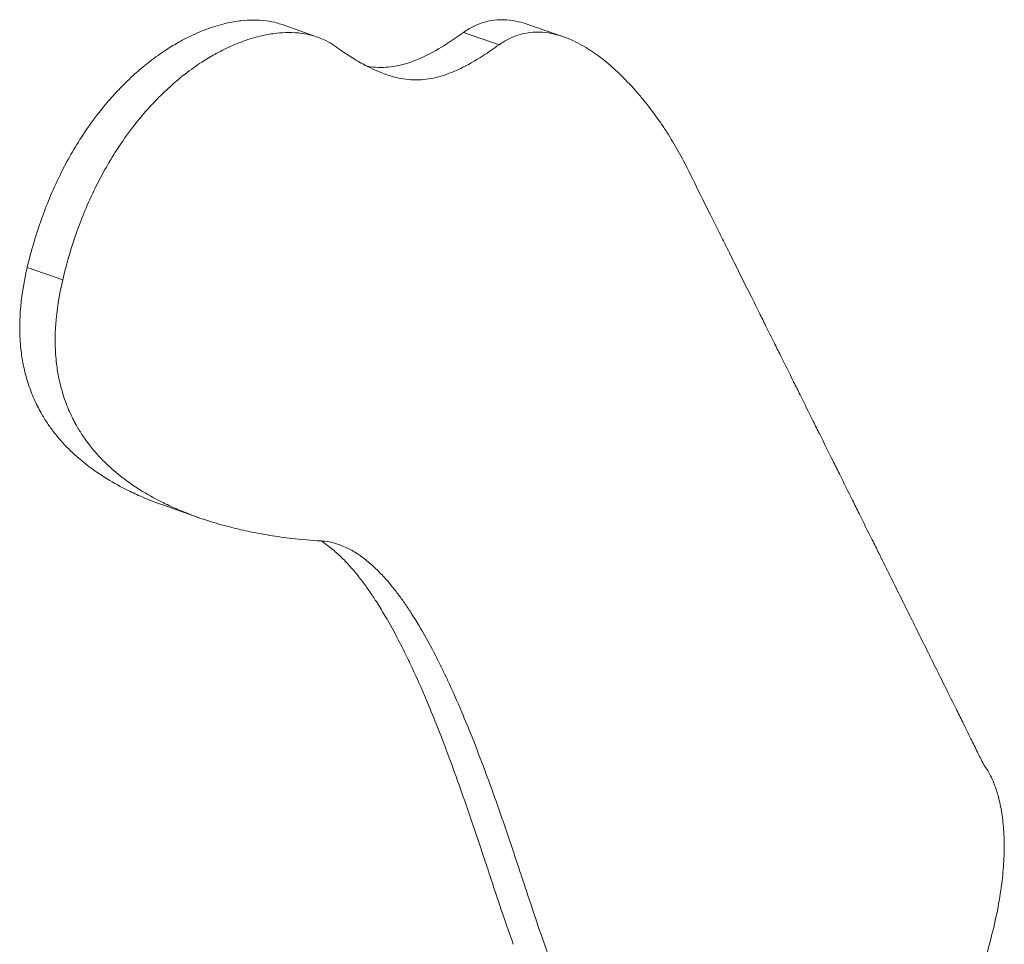
# Model space of a CAD drawing. Units: millimetres. Extents: x 0 to 594, y 0 to 420.
# Drawn here: x 209 to 209, y 113 to 113 of the extents above; entities that cross this region are included whole.
import ezdxf

# ---------------------------------------------------------------- set-up
doc = ezdxf.new("R2010")
doc.units = ezdxf.units.MM
doc.header["$LTSCALE"] = 2
doc.layers.get('0').update_dxf_attribs({"lineweight": 25})

msp = doc.modelspace()

# ---------------------------------------------------------------- linework, layer by layer
at = {"lineweight": 13}
for p, q in [((208.88211, 113.40556), (208.89922, 113.39956)), ((209.00045, 113.40566), (209.01761, 113.3997)), ((208.96949, 113.40179), (208.98662, 113.39583)), ((208.75943, 113.28864), (208.77648, 113.2826)), ((208.84177, 113.1682), (208.82476, 113.1742))]:
    msp.add_line(p, q, dxfattribs=at)
for points, knots in [([(208.75943, 113.28864), (208.76036, 113.29257), (208.76139, 113.29648), (208.76253, 113.30037), (208.76367, 113.30425), (208.76492, 113.30811), (208.76628, 113.31193), (208.76747, 113.31527), (208.76874, 113.31858), (208.77011, 113.32186), (208.77167, 113.32561), (208.77333, 113.32928), (208.77505, 113.3328), (208.77657, 113.33588), (208.77814, 113.33887), (208.77976, 113.34176), (208.78161, 113.34507), (208.78354, 113.34825), (208.78552, 113.35131), (208.78799, 113.35513), (208.79053, 113.35871), (208.7931, 113.36206), (208.79517, 113.36475), (208.79725, 113.36729), (208.79935, 113.36969), (208.80119, 113.37179), (208.80303, 113.37378), (208.80488, 113.37567), (208.80725, 113.3781), (208.80964, 113.38036), (208.81203, 113.38248), (208.81416, 113.38437), (208.81629, 113.38614), (208.81842, 113.38779), (208.82108, 113.38985), (208.82373, 113.39174), (208.82636, 113.39346), (208.82847, 113.39483), (208.83056, 113.39609), (208.83263, 113.39725), (208.83444, 113.39827), (208.83624, 113.3992), (208.83801, 113.40005), (208.84081, 113.4014), (208.8436, 113.40257), (208.84636, 113.40357), (208.84937, 113.40466), (208.85235, 113.40554), (208.85528, 113.4062), (208.85772, 113.40676), (208.86012, 113.40717), (208.86247, 113.40742), (208.86435, 113.40763), (208.8662, 113.40774), (208.86801, 113.40775), (208.87027, 113.40777), (208.87245, 113.40763), (208.87456, 113.40735), (208.87625, 113.40712), (208.87788, 113.40679), (208.87946, 113.40638), (208.88036, 113.40613), (208.88125, 113.40586), (208.88211, 113.40556)], [0, 0, 0, 0, 0.00125004, 0.00125004, 0.00125004, 0.00250009, 0.00250009, 0.00250009, 0.00359388, 0.00359388, 0.00359388, 0.00484392, 0.00484392, 0.00484392, 0.00593771, 0.00593771, 0.00593771, 0.00718775, 0.00718775, 0.00718775, 0.00875031, 0.00875031, 0.00875031, 0.01000035, 0.01000035, 0.01000035, 0.01109414, 0.01109414, 0.01109414, 0.01250044, 0.01250044, 0.01250044, 0.01375049, 0.01375049, 0.01375049, 0.01531304, 0.01531304, 0.01531304, 0.01656309, 0.01656309, 0.01656309, 0.01765688, 0.01765688, 0.01765688, 0.01937569, 0.01937569, 0.01937569, 0.02125075, 0.02125075, 0.02125075, 0.02281331, 0.02281331, 0.02281331, 0.02406335, 0.02406335, 0.02406335, 0.02562591, 0.02562591, 0.02562591, 0.02687595, 0.02687595, 0.02687595, 0.02759364, 0.02759364, 0.02759364, 0.02759364]), ([(208.96949, 113.40179), (208.97124, 113.40305), (208.97297, 113.40407), (208.97468, 113.40489), (208.97639, 113.40571), (208.97807, 113.40633), (208.97972, 113.40679), (208.98177, 113.40737), (208.98374, 113.40769), (208.98571, 113.40783), (208.98728, 113.40794), (208.98884, 113.40793), (208.99037, 113.40782), (208.9923, 113.40768), (208.99419, 113.40738), (208.99604, 113.40694), (208.99752, 113.4066), (208.99898, 113.40617), (209.0004, 113.40568), (209.00041, 113.40568), (209.00043, 113.40567), (209.00045, 113.40566)], [0, 0, 0, 0, 0.001055217, 0.001055217, 0.001055217, 0.002110433, 0.002110433, 0.002110433, 0.003429454, 0.003429454, 0.003429454, 0.004484671, 0.004484671, 0.004484671, 0.005803692, 0.005803692, 0.005803692, 0.006858909, 0.006858909, 0.006858909, 0.006873076, 0.006873076, 0.006873076, 0.006873076]), ([(208.77648, 113.2826), (208.77741, 113.28653), (208.77844, 113.29044), (208.77958, 113.29433), (208.78072, 113.29821), (208.78196, 113.30207), (208.78332, 113.30589), (208.78451, 113.30923), (208.78579, 113.31255), (208.78716, 113.31583), (208.78872, 113.31958), (208.79038, 113.32324), (208.79211, 113.32676), (208.79362, 113.32985), (208.79519, 113.33283), (208.79681, 113.33573), (208.79867, 113.33903), (208.80059, 113.34222), (208.80257, 113.34528), (208.80504, 113.34909), (208.80758, 113.35268), (208.81016, 113.35604), (208.81222, 113.35872), (208.81431, 113.36126), (208.81641, 113.36366), (208.81825, 113.36576), (208.82009, 113.36776), (208.82194, 113.36964), (208.82431, 113.37207), (208.8267, 113.37434), (208.82909, 113.37646), (208.83122, 113.37835), (208.83335, 113.38012), (208.83548, 113.38177), (208.83814, 113.38383), (208.8408, 113.38572), (208.84343, 113.38744), (208.84554, 113.38881), (208.84763, 113.39008), (208.8497, 113.39124), (208.85152, 113.39225), (208.85331, 113.39318), (208.85509, 113.39404), (208.85789, 113.39539), (208.86067, 113.39656), (208.86344, 113.39756), (208.86645, 113.39865), (208.86943, 113.39953), (208.87236, 113.4002), (208.8748, 113.40075), (208.8772, 113.40116), (208.87955, 113.40142), (208.88143, 113.40163), (208.88329, 113.40174), (208.88509, 113.40175), (208.88735, 113.40177), (208.88954, 113.40163), (208.89165, 113.40135), (208.89334, 113.40112), (208.89497, 113.4008), (208.89655, 113.40038), (208.89891, 113.39975), (208.90115, 113.39891), (208.90323, 113.39785), (208.90462, 113.39714), (208.90595, 113.39634), (208.9072, 113.39545)], [0, 0, 0, 0, 0.00125004, 0.00125004, 0.00125004, 0.00250009, 0.00250009, 0.00250009, 0.00359388, 0.00359388, 0.00359388, 0.00484392, 0.00484392, 0.00484392, 0.00593771, 0.00593771, 0.00593771, 0.00718775, 0.00718775, 0.00718775, 0.00875031, 0.00875031, 0.00875031, 0.01000035, 0.01000035, 0.01000035, 0.01109414, 0.01109414, 0.01109414, 0.01250044, 0.01250044, 0.01250044, 0.01375049, 0.01375049, 0.01375049, 0.01531304, 0.01531304, 0.01531304, 0.01656309, 0.01656309, 0.01656309, 0.01765688, 0.01765688, 0.01765688, 0.01937569, 0.01937569, 0.01937569, 0.02125075, 0.02125075, 0.02125075, 0.02281331, 0.02281331, 0.02281331, 0.02406335, 0.02406335, 0.02406335, 0.02562591, 0.02562591, 0.02562591, 0.02687595, 0.02687595, 0.02687595, 0.02875102, 0.02875102, 0.02875102, 0.03000106, 0.03000106, 0.03000106, 0.03000106]), ([(208.92318, 113.38546), (208.92364, 113.38538), (208.92411, 113.38532), (208.92458, 113.38526), (208.9263, 113.38504), (208.92803, 113.38493), (208.92979, 113.38494), (208.9313, 113.38495), (208.93282, 113.38504), (208.93437, 113.38523), (208.93591, 113.38541), (208.93748, 113.38569), (208.93908, 113.38607), (208.94068, 113.38644), (208.94232, 113.38691), (208.94398, 113.38749), (208.94621, 113.38826), (208.94849, 113.38921), (208.95081, 113.39032), (208.9543, 113.39199), (208.9579, 113.39404), (208.96168, 113.39646), (208.9642, 113.39808), (208.9668, 113.39985), (208.96949, 113.40179)], [0.01074932, 0.01074932, 0.01074932, 0.01074932, 0.01124513, 0.01124513, 0.01124513, 0.01307573, 0.01307573, 0.01307573, 0.01464481, 0.01464481, 0.01464481, 0.0162139, 0.0162139, 0.0162139, 0.01778299, 0.01778299, 0.01778299, 0.01987511, 0.01987511, 0.01987511, 0.02301328, 0.02301328, 0.02301328, 0.0251054, 0.0251054, 0.0251054, 0.0251054]), ([(208.98662, 113.39583), (208.98836, 113.39709), (208.9901, 113.39811), (208.99181, 113.39893), (208.99352, 113.39975), (208.9952, 113.40037), (208.99685, 113.40083), (208.9989, 113.4014), (209.00087, 113.40173), (209.00284, 113.40187), (209.00441, 113.40198), (209.00597, 113.40197), (209.00751, 113.40186), (209.00943, 113.40172), (209.01133, 113.40142), (209.01318, 113.40099), (209.01466, 113.40064), (209.01611, 113.40022), (209.01753, 113.39973), (209.01913, 113.39918), (209.02068, 113.39854), (209.02219, 113.39785), (209.02369, 113.39716), (209.02516, 113.3964), (209.02664, 113.39557), (209.02829, 113.39464), (209.02992, 113.39363), (209.03155, 113.39253), (209.03285, 113.39165), (209.03414, 113.39072), (209.03543, 113.38975), (209.038, 113.3878), (209.04054, 113.38565), (209.04302, 113.38335), (209.04427, 113.3822), (209.0455, 113.38101), (209.04671, 113.37979), (209.04915, 113.37734), (209.05152, 113.37475), (209.05383, 113.37205), (209.05498, 113.3707), (209.05612, 113.36932), (209.05724, 113.36793), (209.05947, 113.36513), (209.06162, 113.36224), (209.06368, 113.35929), (209.06471, 113.35782), (209.06572, 113.35633), (209.0667, 113.35483), (209.06867, 113.35183), (209.07053, 113.34879), (209.07228, 113.34574), (209.07403, 113.3427), (209.07566, 113.33964), (209.07717, 113.3366)], [0, 0, 0, 0, 0.00105522, 0.00105522, 0.00105522, 0.00211043, 0.00211043, 0.00211043, 0.00342945, 0.00342945, 0.00342945, 0.00448467, 0.00448467, 0.00448467, 0.00580369, 0.00580369, 0.00580369, 0.00685891, 0.00685891, 0.00685891, 0.00804603, 0.00804603, 0.00804603, 0.00923315, 0.00923315, 0.00923315, 0.01055217, 0.01055217, 0.01055217, 0.01160738, 0.01160738, 0.01160738, 0.01371782, 0.01371782, 0.01371782, 0.01477303, 0.01477303, 0.01477303, 0.01688347, 0.01688347, 0.01688347, 0.01793868, 0.01793868, 0.01793868, 0.02004912, 0.02004912, 0.02004912, 0.02110433, 0.02110433, 0.02110433, 0.02321477, 0.02321477, 0.02321477, 0.0253252, 0.0253252, 0.0253252, 0.0253252]), ([(208.9072, 113.39545), (208.90965, 113.3937), (208.91202, 113.39209), (208.91432, 113.39062), (208.91662, 113.38914), (208.91885, 113.38781), (208.92102, 113.38661), (208.92428, 113.38481), (208.92742, 113.38333), (208.93048, 113.38216), (208.93277, 113.38129), (208.93502, 113.38059), (208.93725, 113.38007), (208.93874, 113.37973), (208.94021, 113.37946), (208.94168, 113.37927), (208.94341, 113.37906), (208.94514, 113.37895), (208.9469, 113.37896), (208.94841, 113.37897), (208.94993, 113.37906), (208.95148, 113.37925), (208.95302, 113.37943), (208.95459, 113.37971), (208.9562, 113.38009), (208.9578, 113.38047), (208.95943, 113.38094), (208.9611, 113.38152), (208.96332, 113.38228), (208.9656, 113.38323), (208.96793, 113.38435), (208.97141, 113.38602), (208.97502, 113.38807), (208.9788, 113.39049), (208.98132, 113.39211), (208.98392, 113.39389), (208.98662, 113.39583)], [0, 0, 0, 0, 0.00209212, 0.00209212, 0.00209212, 0.00418423, 0.00418423, 0.00418423, 0.00732241, 0.00732241, 0.00732241, 0.00967604, 0.00967604, 0.00967604, 0.01124513, 0.01124513, 0.01124513, 0.01307573, 0.01307573, 0.01307573, 0.01464481, 0.01464481, 0.01464481, 0.0162139, 0.0162139, 0.0162139, 0.01778299, 0.01778299, 0.01778299, 0.01987511, 0.01987511, 0.01987511, 0.02301328, 0.02301328, 0.02301328, 0.0251054, 0.0251054, 0.0251054, 0.0251054]), ([(209.07717, 113.3366), (209.07929, 113.33234), (209.08191, 113.32706), (209.08492, 113.32102), (209.08718, 113.31648), (209.08965, 113.31152), (209.09229, 113.30622), (209.09316, 113.30446), (209.09406, 113.30265), (209.09498, 113.30082), (209.09635, 113.29807), (209.09775, 113.29524), (209.09919, 113.29235), (209.10063, 113.28946), (209.1021, 113.28651), (209.10359, 113.28352), (209.10508, 113.28052), (209.1066, 113.27747), (209.10814, 113.27439), (209.10941, 113.27182), (209.11071, 113.26923), (209.11201, 113.26662), (209.11305, 113.26453), (209.11409, 113.26243), (209.11513, 113.26033), (209.11643, 113.25772), (209.11774, 113.25509), (209.11904, 113.25247), (209.12009, 113.25037), (209.12113, 113.24827), (209.12218, 113.24617), (209.12427, 113.24197), (209.12636, 113.23776), (209.12846, 113.23355), (209.1295, 113.23145), (209.13055, 113.22934), (209.1316, 113.22723), (209.1337, 113.22302), (209.1358, 113.2188), (209.13789, 113.21457), (209.13894, 113.21246), (209.14, 113.21035), (209.14105, 113.20824), (209.14315, 113.20401), (209.14525, 113.19978), (209.14735, 113.19555), (209.14841, 113.19343), (209.14946, 113.19131), (209.15051, 113.18919), (209.15262, 113.18496), (209.15472, 113.18072), (209.15683, 113.17648), (209.15789, 113.17435), (209.15894, 113.17223), (209.15999, 113.17011), (209.1621, 113.16587), (209.16421, 113.16162), (209.16632, 113.15737), (209.16738, 113.15524), (209.16843, 113.15312), (209.16949, 113.15099), (209.17107, 113.14781), (209.17266, 113.14462), (209.17424, 113.14143), (209.17582, 113.13824), (209.17741, 113.13504), (209.17899, 113.13185), (209.18058, 113.12866), (209.18216, 113.12547), (209.18374, 113.12228), (209.18533, 113.11908), (209.18691, 113.11589), (209.1885, 113.11269), (209.19008, 113.1095), (209.19167, 113.10631), (209.19325, 113.10311), (209.19484, 113.09992), (209.19642, 113.09672), (209.19801, 113.09353), (209.19959, 113.09033), (209.20118, 113.08714), (209.20276, 113.08394), (209.20408, 113.08128), (209.2054, 113.07862), (209.20672, 113.07595), (209.20778, 113.07382), (209.20883, 113.07169), (209.20989, 113.06956), (209.21121, 113.0669), (209.21253, 113.06424), (209.21384, 113.06158), (209.2149, 113.05945), (209.21594, 113.05735), (209.217, 113.05521), (209.21806, 113.05307), (209.21857, 113.05205), (209.22016, 113.04883)], [0, 0, 0, 0, 0.00264492, 0.00264492, 0.00264492, 0.00462862, 0.00462862, 0.00462862, 0.00528985, 0.00528985, 0.00528985, 0.00628169, 0.00628169, 0.00628169, 0.00727354, 0.00727354, 0.00727354, 0.00826539, 0.00826539, 0.00826539, 0.00909192, 0.00909192, 0.00909192, 0.00975316, 0.00975316, 0.00975316, 0.01057969, 0.01057969, 0.01057969, 0.01124092, 0.01124092, 0.01124092, 0.01256339, 0.01256339, 0.01256339, 0.01322462, 0.01322462, 0.01322462, 0.01454708, 0.01454708, 0.01454708, 0.01520831, 0.01520831, 0.01520831, 0.01653077, 0.01653077, 0.01653077, 0.017192, 0.017192, 0.017192, 0.01851446, 0.01851446, 0.01851446, 0.0191757, 0.0191757, 0.0191757, 0.02049816, 0.02049816, 0.02049816, 0.02115939, 0.02115939, 0.02115939, 0.02215123, 0.02215123, 0.02215123, 0.02314308, 0.02314308, 0.02314308, 0.02413493, 0.02413493, 0.02413493, 0.02512677, 0.02512677, 0.02512677, 0.02611862, 0.02611862, 0.02611862, 0.02711047, 0.02711047, 0.02711047, 0.02810231, 0.02810231, 0.02810231, 0.02892885, 0.02892885, 0.02892885, 0.02959008, 0.02959008, 0.02959008, 0.03041662, 0.03041662, 0.03041662, 0.03107785, 0.03107785, 0.03107785, 0.03173908, 0.03173908, 0.03173908, 0.03173908]), ([(208.82476, 113.1742), (208.82311, 113.17478), (208.82146, 113.17539), (208.81977, 113.17605), (208.81812, 113.17669), (208.81644, 113.17737), (208.81476, 113.1781), (208.81252, 113.17906), (208.81025, 113.1801), (208.80799, 113.18122), (208.8046, 113.18289), (208.80121, 113.18474), (208.79787, 113.18679), (208.79454, 113.18883), (208.79126, 113.19107), (208.7881, 113.19353), (208.78546, 113.19557), (208.78291, 113.19777), (208.78046, 113.20012), (208.779, 113.20153), (208.77757, 113.203), (208.77619, 113.20453), (208.77482, 113.20606), (208.77349, 113.20765), (208.77221, 113.20931), (208.77115, 113.21068), (208.77013, 113.2121), (208.76914, 113.21357), (208.76806, 113.21518), (208.76704, 113.21683), (208.76606, 113.21858), (208.76489, 113.22064), (208.76378, 113.22284), (208.76274, 113.22519), (208.76162, 113.22772), (208.76059, 113.23042), (208.75968, 113.23331), (208.75891, 113.23578), (208.75822, 113.23839), (208.75765, 113.24114), (208.75718, 113.24343), (208.75679, 113.24581), (208.75649, 113.2483), (208.75613, 113.25129), (208.75591, 113.25442), (208.75584, 113.25771), (208.75578, 113.26072), (208.75586, 113.26387), (208.75608, 113.26715), (208.75655, 113.274), (208.75767, 113.28117), (208.75943, 113.28864)], [0.01363321, 0.01363321, 0.01363321, 0.01363321, 0.01485568, 0.01485568, 0.01485568, 0.01606019, 0.01606019, 0.01606019, 0.01766621, 0.01766621, 0.01766621, 0.02007524, 0.02007524, 0.02007524, 0.02248427, 0.02248427, 0.02248427, 0.02449179, 0.02449179, 0.02449179, 0.0256963, 0.0256963, 0.0256963, 0.02690082, 0.02690082, 0.02690082, 0.02790458, 0.02790458, 0.02790458, 0.02900872, 0.02900872, 0.02900872, 0.03031361, 0.03031361, 0.03031361, 0.03171888, 0.03171888, 0.03171888, 0.03292339, 0.03292339, 0.03292339, 0.03392715, 0.03392715, 0.03392715, 0.03513167, 0.03513167, 0.03513167, 0.0362358, 0.0362358, 0.0362358, 0.03854446, 0.03854446, 0.03854446, 0.03854446]), ([(208.90081, 113.15688), (208.89622, 113.15713), (208.89154, 113.15753), (208.88684, 113.15808), (208.8833, 113.15849), (208.87975, 113.15899), (208.87621, 113.15957), (208.87266, 113.16015), (208.86912, 113.16081), (208.86561, 113.16156), (208.86268, 113.16219), (208.85977, 113.16287), (208.8569, 113.16361), (208.85517, 113.16406), (208.85346, 113.16453), (208.85176, 113.16501), (208.85006, 113.1655), (208.84837, 113.16601), (208.84671, 113.16654), (208.84532, 113.16699), (208.84394, 113.16745), (208.84258, 113.16792), (208.84067, 113.16858), (208.83878, 113.16927), (208.83684, 113.17003), (208.83518, 113.17067), (208.83351, 113.17135), (208.83183, 113.17208), (208.82958, 113.17304), (208.82732, 113.17408), (208.82506, 113.1752), (208.82166, 113.17687), (208.81827, 113.17872), (208.81493, 113.18076), (208.8116, 113.18281), (208.80832, 113.18504), (208.80516, 113.1875), (208.80252, 113.18954), (208.79996, 113.19174), (208.79752, 113.19409), (208.79605, 113.1955), (208.79462, 113.19697), (208.79325, 113.1985), (208.79187, 113.20003), (208.79054, 113.20162), (208.78926, 113.20327), (208.7882, 113.20465), (208.78717, 113.20607), (208.78619, 113.20753), (208.78511, 113.20914), (208.78409, 113.21079), (208.7831, 113.21254), (208.78194, 113.2146), (208.78082, 113.2168), (208.77978, 113.21915), (208.77866, 113.22168), (208.77763, 113.22438), (208.77673, 113.22727), (208.77595, 113.22974), (208.77527, 113.23235), (208.7747, 113.2351), (208.77423, 113.23739), (208.77383, 113.23977), (208.77353, 113.24226), (208.77318, 113.24524), (208.77295, 113.24838), (208.77289, 113.25167), (208.77283, 113.25468), (208.7729, 113.25782), (208.77313, 113.2611), (208.7736, 113.26796), (208.77471, 113.27513), (208.77648, 113.2826)], [0, 0, 0, 0, 0.00321204, 0.00321204, 0.00321204, 0.00562107, 0.00562107, 0.00562107, 0.0080301, 0.0080301, 0.0080301, 0.01003762, 0.01003762, 0.01003762, 0.01124213, 0.01124213, 0.01124213, 0.01244665, 0.01244665, 0.01244665, 0.01345041, 0.01345041, 0.01345041, 0.01485568, 0.01485568, 0.01485568, 0.01606019, 0.01606019, 0.01606019, 0.01766621, 0.01766621, 0.01766621, 0.02007524, 0.02007524, 0.02007524, 0.02248427, 0.02248427, 0.02248427, 0.02449179, 0.02449179, 0.02449179, 0.0256963, 0.0256963, 0.0256963, 0.02690082, 0.02690082, 0.02690082, 0.02790458, 0.02790458, 0.02790458, 0.02900872, 0.02900872, 0.02900872, 0.03031361, 0.03031361, 0.03031361, 0.03171888, 0.03171888, 0.03171888, 0.03292339, 0.03292339, 0.03292339, 0.03392715, 0.03392715, 0.03392715, 0.03513167, 0.03513167, 0.03513167, 0.0362358, 0.0362358, 0.0362358, 0.03854446, 0.03854446, 0.03854446, 0.03854446]), ([(209.01061, 112.95665), (209.00901, 112.96101), (209.00731, 112.96591), (209.0055, 112.97123), (209.0037, 112.97655), (209.0018, 112.9823), (208.99979, 112.98836), (208.99879, 112.99139), (208.99776, 112.9945), (208.9967, 112.99768), (208.99512, 113.00244), (208.99348, 113.00735), (208.99179, 113.01236), (208.99009, 113.01737), (208.98834, 113.02248), (208.98653, 113.02765), (208.98472, 113.03282), (208.98286, 113.03804), (208.98093, 113.04327), (208.97933, 113.04762), (208.97769, 113.05199), (208.97601, 113.05633), (208.97517, 113.0585), (208.97431, 113.06067), (208.97345, 113.06282), (208.9719, 113.06671), (208.97031, 113.0706), (208.96867, 113.07447), (208.96648, 113.07964), (208.96421, 113.08477), (208.96186, 113.0898), (208.96107, 113.09148), (208.96028, 113.09315), (208.95948, 113.0948), (208.95788, 113.0981), (208.95624, 113.10135), (208.95457, 113.10452), (208.95248, 113.10848), (208.95034, 113.11232), (208.94814, 113.11601), (208.94683, 113.11822), (208.94549, 113.12037), (208.94414, 113.12245), (208.94312, 113.12402), (208.9421, 113.12554), (208.94106, 113.12703), (208.94003, 113.12851), (208.93899, 113.12995), (208.93792, 113.13137), (208.93673, 113.13295), (208.93551, 113.13449), (208.93427, 113.13598), (208.93278, 113.13777), (208.93125, 113.13948), (208.92969, 113.14112), (208.92812, 113.14275), (208.92652, 113.14429), (208.92488, 113.14572), (208.92324, 113.14716), (208.92158, 113.14848), (208.91986, 113.14969), (208.91814, 113.1509), (208.91636, 113.15199), (208.91453, 113.15295), (208.9127, 113.1539), (208.91081, 113.15471), (208.90886, 113.15535), (208.90627, 113.1562), (208.90359, 113.15673), (208.90081, 113.15688)], [0, 0, 0, 0, 0.00236857, 0.00236857, 0.00236857, 0.00473713, 0.00473713, 0.00473713, 0.00592142, 0.00592142, 0.00592142, 0.00769784, 0.00769784, 0.00769784, 0.00947427, 0.00947427, 0.00947427, 0.01125069, 0.01125069, 0.01125069, 0.01273104, 0.01273104, 0.01273104, 0.01347122, 0.01347122, 0.01347122, 0.01480354, 0.01480354, 0.01480354, 0.01657997, 0.01657997, 0.01657997, 0.01717211, 0.01717211, 0.01717211, 0.01835639, 0.01835639, 0.01835639, 0.01983674, 0.01983674, 0.01983674, 0.02072496, 0.02072496, 0.02072496, 0.02139112, 0.02139112, 0.02139112, 0.02205728, 0.02205728, 0.02205728, 0.02279745, 0.02279745, 0.02279745, 0.02368567, 0.02368567, 0.02368567, 0.02457388, 0.02457388, 0.02457388, 0.02546209, 0.02546209, 0.02546209, 0.0263503, 0.0263503, 0.0263503, 0.02723851, 0.02723851, 0.02723851, 0.0284228, 0.0284228, 0.0284228, 0.0284228]), ([(208.99348, 112.96261), (208.99188, 112.96697), (208.99018, 112.97187), (208.98837, 112.97719), (208.98657, 112.98251), (208.98467, 112.98826), (208.98266, 112.99432), (208.98166, 112.99735), (208.98063, 113.00046), (208.97958, 113.00364), (208.97799, 113.0084), (208.97636, 113.01331), (208.97466, 113.01833), (208.97297, 113.02334), (208.97122, 113.02845), (208.96941, 113.03362), (208.9676, 113.03878), (208.96573, 113.044), (208.96381, 113.04923), (208.96221, 113.05359), (208.96057, 113.05796), (208.95889, 113.0623), (208.95805, 113.06447), (208.9572, 113.06664), (208.95633, 113.0688), (208.95479, 113.07268), (208.95319, 113.07657), (208.95155, 113.08045), (208.94936, 113.08561), (208.94709, 113.09075), (208.94474, 113.09578), (208.94396, 113.09746), (208.94317, 113.09912), (208.94236, 113.10077), (208.94076, 113.10408), (208.93913, 113.10732), (208.93746, 113.1105), (208.93537, 113.11446), (208.93323, 113.1183), (208.93103, 113.12199), (208.92972, 113.1242), (208.92838, 113.12635), (208.92703, 113.12843), (208.92602, 113.13), (208.92499, 113.13152), (208.92396, 113.13301), (208.92292, 113.13449), (208.92188, 113.13594), (208.92081, 113.13736), (208.91962, 113.13893), (208.91841, 113.14047), (208.91717, 113.14196), (208.91568, 113.14375), (208.91415, 113.14547), (208.91258, 113.1471), (208.91102, 113.14873), (208.90942, 113.15028), (208.90778, 113.15171), (208.90614, 113.15315), (208.90448, 113.15447), (208.90276, 113.15568), (208.90217, 113.15609), (208.90158, 113.15649), (208.90098, 113.15687)], [0, 0, 0, 0, 0.00236857, 0.00236857, 0.00236857, 0.00473713, 0.00473713, 0.00473713, 0.00592142, 0.00592142, 0.00592142, 0.00769784, 0.00769784, 0.00769784, 0.00947427, 0.00947427, 0.00947427, 0.01125069, 0.01125069, 0.01125069, 0.01273104, 0.01273104, 0.01273104, 0.01347122, 0.01347122, 0.01347122, 0.01480354, 0.01480354, 0.01480354, 0.01657997, 0.01657997, 0.01657997, 0.01717211, 0.01717211, 0.01717211, 0.01835639, 0.01835639, 0.01835639, 0.01983674, 0.01983674, 0.01983674, 0.02072496, 0.02072496, 0.02072496, 0.02139112, 0.02139112, 0.02139112, 0.02205728, 0.02205728, 0.02205728, 0.02279745, 0.02279745, 0.02279745, 0.02368567, 0.02368567, 0.02368567, 0.02457388, 0.02457388, 0.02457388, 0.02546209, 0.02546209, 0.02546209, 0.02576475, 0.02576475, 0.02576475, 0.02576475]), ([(209.22016, 113.04883), (209.22019, 113.04879), (209.22152, 113.04721), (209.22296, 113.04445), (209.22396, 113.04256), (209.22502, 113.04014), (209.22601, 113.03715), (209.22662, 113.03532), (209.2272, 113.03326), (209.22771, 113.03098), (209.2283, 113.02841), (209.2288, 113.02553), (209.22916, 113.02253), (209.22951, 113.01954), (209.22974, 113.01639), (209.22983, 113.01309), (209.22992, 113.0098), (209.22987, 113.00636), (209.22968, 113.00278), (209.22949, 112.9992), (209.22914, 112.99547), (209.22867, 112.9917), (209.22813, 112.98751), (209.22744, 112.98326), (209.22658, 112.97894), (209.22573, 112.97462), (209.22472, 112.97024), (209.22357, 112.96582)], [0, 0, 0, 0, 0.0000295908, 0.0000295908, 0.0000295908, 0.0000498371, 0.0000498371, 0.0000498371, 0.0000622963, 0.0000622963, 0.0000622963, 0.000076313, 0.000076313, 0.000076313, 0.0000903297, 0.0000903297, 0.0000903297, 0.0001043463, 0.0001043463, 0.0001043463, 0.000118363, 0.000118363, 0.000118363, 0.0001339371, 0.0001339371, 0.0001339371, 0.0001495112, 0.0001495112, 0.0001495112, 0.0001495112]), ([(209.22357, 112.96582), (209.22223, 112.96064), (209.22068, 112.95453), (209.21897, 112.94765), (209.21725, 112.94077), (209.21538, 112.93312), (209.2134, 112.92486), (209.2124, 112.92073), (209.21138, 112.91644), (209.21033, 112.91203), (209.20877, 112.90541), (209.20715, 112.89849), (209.2055, 112.89134), (209.20385, 112.8842), (209.20216, 112.87682), (209.20047, 112.86929), (209.19877, 112.86176), (209.19707, 112.85407), (209.19537, 112.84631), (209.19367, 112.83854), (209.19198, 112.8307), (209.19032, 112.82284), (209.18811, 112.81235), (209.18595, 112.80185), (209.18388, 112.79147), (209.18284, 112.78628), (209.18183, 112.78112), (209.18085, 112.77601), (209.17937, 112.76835), (209.17796, 112.76081), (209.17664, 112.75344), (209.17531, 112.74608), (209.17407, 112.7389), (209.17293, 112.73197), (209.17199, 112.72619), (209.17111, 112.72058), (209.17032, 112.71519), (209.16984, 112.71195), (209.16939, 112.70878), (209.16898, 112.70571), (209.16842, 112.7016), (209.16793, 112.69764), (209.16748, 112.69377), (209.16693, 112.68893), (209.16647, 112.68426), (209.16612, 112.67986), (209.16585, 112.67634), (209.16565, 112.67299), (209.16553, 112.66986), (209.16534, 112.66438), (209.16542, 112.65957), (209.16584, 112.65568)], [0, 0, 0, 0, 0.00163785, 0.00163785, 0.00163785, 0.00327569, 0.00327569, 0.00327569, 0.00409462, 0.00409462, 0.00409462, 0.005323, 0.005323, 0.005323, 0.00655139, 0.00655139, 0.00655139, 0.00777977, 0.00777977, 0.00777977, 0.00900816, 0.00900816, 0.00900816, 0.010646, 0.010646, 0.010646, 0.01146493, 0.01146493, 0.01146493, 0.01269331, 0.01269331, 0.01269331, 0.0139217, 0.0139217, 0.0139217, 0.01494535, 0.01494535, 0.01494535, 0.01555954, 0.01555954, 0.01555954, 0.01637847, 0.01637847, 0.01637847, 0.01740212, 0.01740212, 0.01740212, 0.01822104, 0.01822104, 0.01822104, 0.01965416, 0.01965416, 0.01965416, 0.01965416])]:
    msp.add_open_spline(points, degree=3, knots=knots, dxfattribs=at)

doc.saveas('drawing.dxf')
